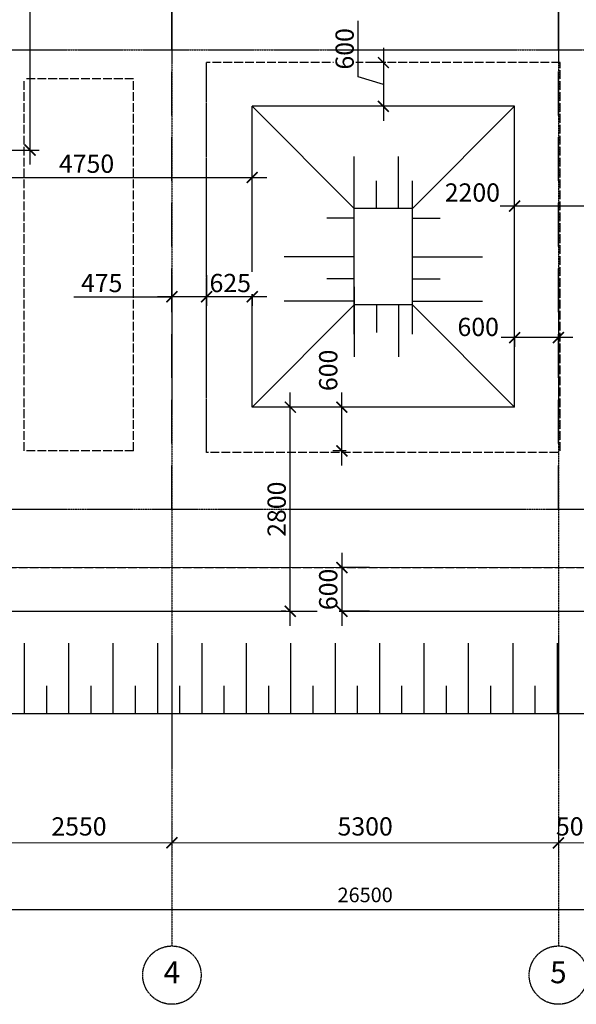
# Model space of a CAD drawing. Units: millimetres. Extents: x 78946 to 339274, y 1363 to 60218.
# Drawn here: x 98168 to 105801, y 30041 to 43544 of the extents above; entities that cross this region are included whole.
import ezdxf

# ---------------------------------------------------------------- set-up
doc = ezdxf.new("R2010")
doc.units = ezdxf.units.MM
for name, pattern in [('ACAD_ISO02W100', [15, 12, -3]), ('ACAD_ISO10W100', [18, 12, -3, 0, -3]), ('CENTER', [2, 1.25, -0.25, 0.25, -0.25])]:
    doc.linetypes.add(name, pattern=pattern)
for name, color, linetype in [('Axes', 120, 'CENTER'), ('Dimentions', 120, 'Continuous'), ('KZ-dig_line', 53, 'Continuous'), ('KZ_fundaments', 5, 'ACAD_ISO02W100')]:
    doc.layers.add(name, color=color, linetype=linetype)
doc.layers.add('Оси', color=183, linetype='ACAD_ISO10W100', lineweight=18)
doc.layers.add('Размеры', color=1, linetype='Continuous', lineweight=18)
doc.styles.add('GOST 2.304', font='CS_Gost2304.shx')
doc.styles.add('Iso9-0.8', font='iso9.shx', dxfattribs={"width": 0.8})
doc.styles.add('TXT0', font='txt', dxfattribs={"width": 0.8})
doc.styles.add('Корпус-А_Типовой_Этаж$0$arial', font='arial.ttf')
doc.dimstyles.new('PS_TICK', dxfattribs={"dimscale": 100, "dimtxt": 2.5, "dimasz": 1, "dimexe": 2, "dimexo": 2, "dimgap": 1, "dimtad": 1, "dimdec": 0, "dimzin": 0, "dimdsep": 46, "dimtxsty": 'TXT0', "dimblk": 'dblk_0', "dimcen": 2, "dimdle": 1.5, "dimse1": 1, "dimse2": 1, "dimadec": 1, "dimazin": 0, "dimtfac": 1, "dimtix": 1, "dimtmove": 2, "dimatfit": 3, "dimldrblk": 'OPEN30', "dimfxl": 10000, "dimtolj": 1, "dimtzin": 0, "dimlwd": -1, "dimlwe": -1, "dimarcsym": 0})
doc.dimstyles.new('SPDS', dxfattribs={"dimtxt": 2.5, "dimasz": 1.5, "dimexe": 1.25, "dimexo": 0.625, "dimtad": 1, "dimdec": 0, "dimrnd": 0.001, "dimtxsty": 'GOST 2.304', "dimblk": 'ARCHTICK', "dimcen": 2.5, "dimdle": 2, "dimadec": 3, "dimazin": 2, "dimtfac": 0.75, "dimtdec": 0, "dimtmove": 1, "dimatfit": 3, "dimfxl": 1, "dimtfill": 1, "dimtolj": 1, "dimarcsym": 0})

# ---------------------------------------------------------------- blocks, each defined once
blk = doc.blocks.new('_ArchTick')
at = {"color": 0, "linetype": 'ByBlock', "const_width": 0.15}
blk.add_lwpolyline([(-0.5, -0.5), (0.5, 0.5)], dxfattribs=at)
blk = doc.blocks.new('*D998')
at = {"layer": 'DefPoints', "color": 0, "ltscale": 100, "transparency": 16777216}
for p in [(102587, 38231), (102622, 38231), (102709, 37631)]:
    blk.add_point(p, dxfattribs=at)
at = {"layer": 'Размеры', "color": 0, "lineweight": -2, "ltscale": 100, "transparency": 16777216}
for p, q in [((102587, 37431), (102587, 38431)), ((102560, 38231), (102462, 38231)), ((102647, 37631), (102462, 37631))]:
    blk.add_line(p, q, dxfattribs=at)
at = {"layer": 'Размеры', "color": 0, "lineweight": -2, "ltscale": 100, "transparency": 16777216, "xscale": 150, "yscale": 150, "zscale": 150}
for p, rotation in [((102587, 38231), 90), ((102587, 37631), 270)]:
    blk.add_blockref('_ArchTick', p, dxfattribs=dict(at, rotation=rotation))
at = {"layer": 'Размеры', "color": 0, "ltscale": 100, "transparency": 16777216, "insert": (102399, 38735), "char_height": 250, "attachment_point": 5, "rotation": 90, "style": 'GOST 2.304', "bg_fill": 3, "box_fill_scale": 1.1, "bg_fill_color": 256, "bg_fill_true_color": 13158600, "bg_fill_transparency": 0}
blk.add_mtext('\\A1;600', dxfattribs=at)
blk = doc.blocks.new('*D999')
at = {"layer": 'DefPoints', "color": 0, "ltscale": 100, "transparency": 16777216}
for p in [(103029, 36031), (103029, 35431)]:
    blk.add_point(p, dxfattribs=at)
at = {"layer": 'Размеры', "color": 0, "lineweight": -2, "ltscale": 100, "transparency": 16777216}
for p, q in [((102587, 36231), (102587, 35231)), ((102967, 36031), (102462, 36031)), ((102967, 35431), (102462, 35431))]:
    blk.add_line(p, q, dxfattribs=at)
at = {"layer": 'Размеры', "color": 0, "ltscale": 100, "transparency": 16777216, "insert": (102399, 35731), "char_height": 250, "attachment_point": 5, "rotation": 90, "style": 'GOST 2.304', "bg_fill": 3, "box_fill_scale": 1.1, "bg_fill_color": 256, "bg_fill_true_color": 13158600, "bg_fill_transparency": 0}
blk.add_mtext('\\A1;600', dxfattribs=at)
at = {"layer": 'DefPoints', "color": 0, "ltscale": 100, "transparency": 16777216}
blk.add_point((102587, 35431), dxfattribs=at)
at = {"layer": 'Размеры', "color": 0, "lineweight": -2, "ltscale": 100, "transparency": 16777216, "xscale": 150, "yscale": 150, "zscale": 150}
for p, rotation in [((102587, 36031), 90), ((102587, 35431), 270)]:
    blk.add_blockref('_ArchTick', p, dxfattribs=dict(at, rotation=rotation))
blk = doc.blocks.new('*D1000')
at = {"layer": 'DefPoints', "color": 0, "ltscale": 100, "transparency": 16777216}
for p in [(101879, 38231), (101879, 38231), (101879, 35431)]:
    blk.add_point(p, dxfattribs=at)
at = {"layer": 'Размеры', "color": 0, "lineweight": -2, "ltscale": 100, "transparency": 16777216}
for p, q in [((101879, 35231), (101879, 38431)), ((101817, 38231), (101754, 38231)), ((101817, 35431), (101754, 35431))]:
    blk.add_line(p, q, dxfattribs=at)
at = {"layer": 'Размеры', "color": 0, "lineweight": -2, "ltscale": 100, "transparency": 16777216, "xscale": 150, "yscale": 150, "zscale": 150}
for p, rotation in [((101879, 38231), 90), ((101879, 35431), 270)]:
    blk.add_blockref('_ArchTick', p, dxfattribs=dict(at, rotation=rotation))
at = {"layer": 'Размеры', "color": 0, "ltscale": 100, "transparency": 16777216, "insert": (101692, 36831), "char_height": 250, "attachment_point": 5, "rotation": 90, "style": 'GOST 2.304', "bg_fill": 3, "box_fill_scale": 1.1, "bg_fill_color": 256, "bg_fill_true_color": 13158600, "bg_fill_transparency": 0}
blk.add_mtext('\\A1;2800', dxfattribs=at)
blk = doc.blocks.new('*D896')
at = {"layer": 'Размеры', "color": 0, "lineweight": -2, "ltscale": 100, "transparency": 16777216}
for p, q in [((100731, 39919), (100731, 39620)), ((101356, 39919), (101356, 39620)), ((101556, 39745), (100531, 39745))]:
    blk.add_line(p, q, dxfattribs=at)
at = {"layer": 'Размеры', "color": 0, "ltscale": 100, "transparency": 16777216, "insert": (101056, 39933), "char_height": 250, "attachment_point": 5, "style": 'GOST 2.304', "bg_fill": 3, "box_fill_scale": 1.1, "bg_fill_color": 256, "bg_fill_true_color": 13158600, "bg_fill_transparency": 0}
blk.add_mtext('\\A1;625', dxfattribs=at)
at = {"layer": 'DefPoints', "color": 0, "ltscale": 100, "transparency": 16777216}
for p in [(100731, 39981), (101356, 39981), (100731, 39745)]:
    blk.add_point(p, dxfattribs=at)
at = {"layer": 'Размеры', "color": 0, "lineweight": -2, "ltscale": 100, "transparency": 16777216, "xscale": 150, "yscale": 150, "zscale": 150, "rotation": 180}
blk.add_blockref('_ArchTick', (100731, 39745), dxfattribs=at)
at = {"layer": 'Размеры', "color": 0, "lineweight": -2, "ltscale": 100, "transparency": 16777216, "xscale": 150, "yscale": 150, "zscale": 150}
blk.add_blockref('_ArchTick', (101356, 39745), dxfattribs=at)
blk = doc.blocks.new('*D897')
at = {"layer": 'DefPoints', "color": 0, "ltscale": 100, "transparency": 16777216}
for p in [(100256, 40101), (100731, 40101), (100256, 39745)]:
    blk.add_point(p, dxfattribs=at)
at = {"layer": 'Размеры', "color": 0, "lineweight": -2, "ltscale": 100, "transparency": 16777216}
for p, q in [((100256, 40039), (100256, 39620)), ((100731, 40039), (100731, 39620)), ((98909, 39745), (100256, 39745)), ((100931, 39745), (100056, 39745))]:
    blk.add_line(p, q, dxfattribs=at)
at = {"layer": 'Размеры', "color": 0, "lineweight": -2, "ltscale": 100, "transparency": 16777216, "xscale": 150, "yscale": 150, "zscale": 150, "rotation": 180}
blk.add_blockref('_ArchTick', (100256, 39745), dxfattribs=at)
at = {"layer": 'Размеры', "color": 0, "lineweight": -2, "ltscale": 100, "transparency": 16777216, "xscale": 150, "yscale": 150, "zscale": 150}
blk.add_blockref('_ArchTick', (100731, 39745), dxfattribs=at)
at = {"layer": 'Размеры', "color": 0, "ltscale": 100, "transparency": 16777216, "insert": (99293, 39933), "char_height": 250, "attachment_point": 5, "style": 'GOST 2.304', "bg_fill": 3, "box_fill_scale": 1.1, "bg_fill_color": 256, "bg_fill_true_color": 13158600, "bg_fill_transparency": 0}
blk.add_mtext('\\A1;475', dxfattribs=at)
blk = doc.blocks.new('*D1002')
at = {"layer": 'DefPoints', "color": 0, "ltscale": 100, "transparency": 16777216}
for p in [(104956, 39267), (104956, 39184), (105556, 39267)]:
    blk.add_point(p, dxfattribs=at)
at = {"layer": 'Размеры', "color": 0, "lineweight": -2, "ltscale": 100, "transparency": 16777216}
for p, q in [((105756, 39184), (104756, 39184)), ((104956, 39204), (104956, 39059)), ((105556, 39204), (105556, 39059))]:
    blk.add_line(p, q, dxfattribs=at)
at = {"layer": 'Размеры', "color": 0, "lineweight": -2, "ltscale": 100, "transparency": 16777216, "xscale": 150, "yscale": 150, "zscale": 150, "rotation": 180}
blk.add_blockref('_ArchTick', (104956, 39184), dxfattribs=at)
at = {"layer": 'Размеры', "color": 0, "lineweight": -2, "ltscale": 100, "transparency": 16777216, "xscale": 150, "yscale": 150, "zscale": 150}
blk.add_blockref('_ArchTick', (105556, 39184), dxfattribs=at)
at = {"layer": 'Размеры', "color": 0, "ltscale": 100, "transparency": 16777216, "insert": (104456, 39331), "char_height": 250, "attachment_point": 5, "style": 'GOST 2.304', "bg_fill": 3, "box_fill_scale": 1.1, "bg_fill_color": 256, "bg_fill_true_color": 13158600, "bg_fill_transparency": 0}
blk.add_mtext('\\A1;600', dxfattribs=at)
blk = doc.blocks.new('*D1004')
at = {"layer": 'DefPoints', "color": 0, "ltscale": 100, "transparency": 16777216}
for p in [(104956, 40987), (104956, 40525), (107156, 40628)]:
    blk.add_point(p, dxfattribs=at)
at = {"layer": 'Размеры', "color": 0, "lineweight": -2, "ltscale": 100, "transparency": 16777216}
for p, q in [((104956, 40588), (104956, 41112)), ((107156, 40691), (107156, 41112)), ((107356, 40987), (104756, 40987))]:
    blk.add_line(p, q, dxfattribs=at)
at = {"layer": 'Размеры', "color": 0, "lineweight": -2, "ltscale": 100, "transparency": 16777216, "xscale": 150, "yscale": 150, "zscale": 150, "rotation": 180}
blk.add_blockref('_ArchTick', (104956, 40987), dxfattribs=at)
at = {"layer": 'Размеры', "color": 0, "lineweight": -2, "ltscale": 100, "transparency": 16777216, "xscale": 150, "yscale": 150, "zscale": 150}
blk.add_blockref('_ArchTick', (107156, 40987), dxfattribs=at)
at = {"layer": 'Размеры', "color": 0, "ltscale": 100, "transparency": 16777216, "insert": (104376, 41174), "char_height": 250, "attachment_point": 5, "style": 'GOST 2.304', "bg_fill": 3, "box_fill_scale": 1.1, "bg_fill_color": 256, "bg_fill_true_color": 13158600, "bg_fill_transparency": 0}
blk.add_mtext('\\A1;2200', dxfattribs=at)
blk = doc.blocks.new('*D1024')
at = {"layer": 'DefPoints', "color": 0, "ltscale": 100, "transparency": 16777216}
for p in [(101356, 41381), (101356, 41075), (96606, 40850)]:
    blk.add_point(p, dxfattribs=at)
at = {"layer": 'Размеры', "color": 0, "lineweight": -2, "ltscale": 100, "transparency": 16777216}
for p, q in [((96606, 40912), (96606, 41506)), ((101356, 41137), (101356, 41506)), ((96406, 41381), (101556, 41381))]:
    blk.add_line(p, q, dxfattribs=at)
at = {"layer": 'Размеры', "color": 0, "lineweight": -2, "ltscale": 100, "transparency": 16777216, "xscale": 150, "yscale": 150, "zscale": 150, "rotation": 180}
blk.add_blockref('_ArchTick', (96606, 41381), dxfattribs=at)
at = {"layer": 'Размеры', "color": 0, "lineweight": -2, "ltscale": 100, "transparency": 16777216, "xscale": 150, "yscale": 150, "zscale": 150}
blk.add_blockref('_ArchTick', (101356, 41381), dxfattribs=at)
at = {"layer": 'Размеры', "color": 0, "ltscale": 100, "transparency": 16777216, "insert": (99085, 41569), "char_height": 250, "attachment_point": 5, "style": 'GOST 2.304', "bg_fill": 3, "box_fill_scale": 1.1, "bg_fill_color": 256, "bg_fill_true_color": 13158600, "bg_fill_transparency": 0}
blk.add_mtext('\\A1;4750', dxfattribs=at)
blk = doc.blocks.new('*D1026')
at = {"layer": 'DefPoints', "color": 0, "ltscale": 100, "transparency": 16777216}
for p in [(98311, 46631), (98602, 46631), (96606, 41756)]:
    blk.add_point(p, dxfattribs=at)
at = {"layer": 'Размеры', "color": 0, "lineweight": -2, "ltscale": 100, "transparency": 16777216}
for p, q in [((98311, 41556), (98311, 46831)), ((98540, 46631), (98186, 46631)), ((96668, 41756), (98436, 41756))]:
    blk.add_line(p, q, dxfattribs=at)
at = {"layer": 'Размеры', "color": 0, "lineweight": -2, "ltscale": 100, "transparency": 16777216, "xscale": 150, "yscale": 150, "zscale": 150}
for p, rotation in [((98311, 46631), 90), ((98311, 41756), 270)]:
    blk.add_blockref('_ArchTick', p, dxfattribs=dict(at, rotation=rotation))
at = {"layer": 'Размеры', "color": 0, "ltscale": 100, "transparency": 16777216, "insert": (98124, 44381), "char_height": 250, "attachment_point": 5, "rotation": 90, "style": 'GOST 2.304', "bg_fill": 3, "box_fill_scale": 1.1, "bg_fill_color": 256, "bg_fill_true_color": 13158600, "bg_fill_transparency": 0}
blk.add_mtext('\\A1;4875', dxfattribs=at)
blk = doc.blocks.new('*D1042')
at = {"layer": 'DefPoints', "color": 0, "transparency": 16777216}
for p in [(97706, 32756), (100256, 32756), (97706, 32256)]:
    blk.add_point(p, dxfattribs=at)
at = {"layer": 'Размеры', "color": 0, "transparency": 16777216}
for p, q in [((97706, 32556), (97706, 32056)), ((100256, 32556), (100256, 32056)), ((100406, 32256), (97556, 32256))]:
    blk.add_line(p, q, dxfattribs=at)
at = {"layer": 'Размеры', "color": 0, "transparency": 16777216, "xscale": 150, "yscale": 150, "zscale": 150, "rotation": 180}
blk.add_blockref('_ArchTick', (97706, 32256), dxfattribs=at)
at = {"layer": 'Размеры', "color": 0, "transparency": 16777216, "xscale": 150, "yscale": 150, "zscale": 150}
blk.add_blockref('_ArchTick', (100256, 32256), dxfattribs=at)
at = {"layer": 'Размеры', "color": 0, "lineweight": 25, "transparency": 16777216, "insert": (98981, 32481), "char_height": 250, "attachment_point": 5, "style": 'GOST 2.304'}
blk.add_mtext('\\A1;2550', dxfattribs=at)
blk = doc.blocks.new('_Open30')
at = {"color": 0, "lineweight": -2}
for p, q in [((-1, 0.268), (0, 0)), ((0, 0), (-1, -0.268)), ((0, 0), (-1, 0))]:
    blk.add_line(p, q, dxfattribs=at)
blk = doc.blocks.new('dblk_0')
at = {"color": 0, "linetype": 'ByBlock'}
for p, q in [((1, 1), (-1, -1)), ((0, 1), (0, -1)), ((-1, 0), (1, 0))]:
    blk.add_line(p, q, dxfattribs=at)
blk = doc.blocks.new('*D1043')
at = {"layer": 'DefPoints', "color": 0, "transparency": 16777216}
for p in [(100256, 32756), (105556, 32756), (100256, 32256)]:
    blk.add_point(p, dxfattribs=at)
at = {"layer": 'Размеры', "color": 0, "transparency": 16777216}
for p, q in [((100256, 32556), (100256, 32056)), ((105556, 32556), (105556, 32056)), ((105706, 32256), (100106, 32256))]:
    blk.add_line(p, q, dxfattribs=at)
at = {"layer": 'Размеры', "color": 0, "transparency": 16777216, "xscale": 150, "yscale": 150, "zscale": 150, "rotation": 180}
blk.add_blockref('_ArchTick', (100256, 32256), dxfattribs=at)
at = {"layer": 'Размеры', "color": 0, "transparency": 16777216, "xscale": 150, "yscale": 150, "zscale": 150}
blk.add_blockref('_ArchTick', (105556, 32256), dxfattribs=at)
at = {"layer": 'Размеры', "color": 0, "lineweight": 25, "transparency": 16777216, "insert": (102906, 32481), "char_height": 250, "attachment_point": 5, "style": 'GOST 2.304'}
blk.add_mtext('\\A1;5300', dxfattribs=at)
blk = doc.blocks.new('*D1044')
at = {"layer": 'DefPoints', "color": 0, "transparency": 16777216}
for p in [(105556, 32756), (106056, 32756), (105556, 32256)]:
    blk.add_point(p, dxfattribs=at)
at = {"layer": 'Размеры', "color": 0, "transparency": 16777216}
for p, q in [((105556, 32556), (105556, 32056)), ((106056, 32556), (106056, 32056)), ((105556, 32256), (105406, 32256)), ((106056, 32256), (105556, 32256)), ((106056, 32256), (106206, 32256))]:
    blk.add_line(p, q, dxfattribs=at)
at = {"layer": 'Размеры', "color": 0, "transparency": 16777216, "xscale": 150, "yscale": 150, "zscale": 150}
blk.add_blockref('_ArchTick', (105556, 32256), dxfattribs=at)
at = {"layer": 'Размеры', "color": 0, "transparency": 16777216, "xscale": 150, "yscale": 150, "zscale": 150, "rotation": 180}
blk.add_blockref('_ArchTick', (106056, 32256), dxfattribs=at)
at = {"layer": 'Размеры', "color": 0, "lineweight": 25, "transparency": 16777216, "insert": (105806, 32481), "char_height": 250, "attachment_point": 5, "style": 'GOST 2.304'}
blk.add_mtext('\\A1;500', dxfattribs=at)
blk = doc.blocks.new('*D957')
at = {"layer": 'DefPoints', "color": 0, "ltscale": 100, "transparency": 16777216}
for p in [(103250, 42956), (103156, 42356), (103250, 42356)]:
    blk.add_point(p, dxfattribs=at)
at = {"layer": 'Размеры', "color": 0, "lineweight": -2, "ltscale": 100, "transparency": 16777216}
for p, q in [((102812, 42760), (102812, 43527)), ((103156, 43156), (103156, 42156)), ((103188, 42956), (103031, 42956)), ((103156, 42656), (102812, 42760)), ((103188, 42356), (103031, 42356))]:
    blk.add_line(p, q, dxfattribs=at)
at = {"layer": 'Размеры', "color": 0, "lineweight": -2, "ltscale": 100, "transparency": 16777216, "xscale": 150, "yscale": 150, "zscale": 150}
for p, rotation in [((103156, 42956), 90), ((103156, 42356), 270)]:
    blk.add_blockref('_ArchTick', p, dxfattribs=dict(at, rotation=rotation))
at = {"layer": 'Размеры', "color": 0, "ltscale": 100, "transparency": 16777216, "insert": (102624, 43144), "char_height": 250, "attachment_point": 5, "rotation": 90, "style": 'GOST 2.304', "bg_fill": 3, "box_fill_scale": 1.1, "bg_fill_color": 256, "bg_fill_true_color": 13158600, "bg_fill_transparency": 0}
blk.add_mtext('\\A1;600', dxfattribs=at)

msp = doc.modelspace()

# ---------------------------------------------------------------- linework, layer by layer
at = {"layer": 'Axes', "color": 0}
for centre in [(100255.7, 30441.5), (105555.7, 30441.5)]:
    msp.add_circle(centre, 400, dxfattribs=at)
at = {"layer": 'Dimentions', "color": 0}
msp.add_line((89675.7, 31341.5), (116135.7, 31341.5), dxfattribs=at)
at = {"layer": 'KZ-dig_line', "color": 0}
for p, q in [((104955.7, 42356.5), (101355.7, 42356.5)), ((101355.7, 38231.5), (101355.7, 42356.5)), ((102755.7, 40956.5), (101355.7, 42356.5)), ((103555.7, 40956.5), (104955.7, 42356.5)), ((104955.7, 38231.5), (104955.7, 42356.5)), ((102756.1, 40481.5), (102756.1, 41667.2)), ((103365.2, 40956.5), (103365.2, 41666.6)), ((103060.7, 40956.5), (103060.7, 41333.3)), ((103555.7, 40956.5), (103555.7, 41333.3)), ((102755.7, 39231.5), (102755.7, 40956.5)), ((103555.7, 40956.5), (102755.7, 40956.5)), ((103555.7, 39231.5), (103555.7, 40956.5)), ((102755.7, 40823.1), (102378.9, 40823.1)), ((103555.7, 40823.1), (103932.5, 40823.1)), ((102755.7, 40293.6), (101795, 40293.6)), ((103555.7, 40293.6), (104516.4, 40293.6)), ((102755.7, 39989), (102378.9, 39989)), ((103555.7, 39989), (103932.5, 39989)), ((102755.7, 39631.5), (101355.7, 38231.5)), ((102755.7, 39684.5), (101795, 39684.5)), ((103555.3, 39631.5), (102755.3, 39631.5)), ((102755.7, 39631.5), (102755.7, 39254.7)), ((103060.3, 39631.5), (103060.3, 39254.7)), ((103364.8, 39631.5), (103364.8, 38921.4)), ((103555.7, 39684.5), (104516.4, 39684.5)), ((103555.7, 39631.5), (104955.7, 38231.5)), ((104955.7, 38231.5), (101355.7, 38231.5)), ((88255.7, 35431.5), (117555.7, 35431.5)), ((98233.7, 34031.5), (98233.7, 34992.2)), ((98842.8, 34031.5), (98842.8, 34992.2)), ((99451.8, 34031.5), (99451.8, 34992.2)), ((100060.9, 34031.5), (100060.9, 34992.2)), ((100670, 34031.5), (100670, 34992.2)), ((101279.1, 34031.5), (101279.1, 34992.2)), ((101888.1, 34031.5), (101888.1, 34992.2)), ((102497.2, 34031.5), (102497.2, 34992.2)), ((103106.3, 34031.5), (103106.3, 34992.2)), ((103715.4, 34031.5), (103715.4, 34992.2)), ((104324.4, 34031.5), (104324.4, 34992.2)), ((104933.5, 34031.5), (104933.5, 34992.2)), ((105542.6, 34031.5), (105542.6, 34992.2)), ((98538.2, 34031.5), (98538.2, 34408.3)), ((99147.3, 34031.5), (99147.3, 34408.3)), ((99756.4, 34031.5), (99756.4, 34408.3)), ((100365.4, 34031.5), (100365.4, 34408.3)), ((100974.5, 34031.5), (100974.5, 34408.3)), ((101583.6, 34031.5), (101583.6, 34408.3)), ((102192.7, 34031.5), (102192.7, 34408.3)), ((102801.8, 34031.5), (102801.8, 34408.3)), ((103410.8, 34031.5), (103410.8, 34408.3)), ((104019.9, 34031.5), (104019.9, 34408.3)), ((104629, 34031.5), (104629, 34408.3)), ((105238.1, 34031.5), (105238.1, 34408.3)), ((86855.7, 34031.5), (118955.7, 34031.5))]:
    msp.add_line(p, q, dxfattribs=at)
at = {"layer": 'KZ_fundaments', "color": 0, "ltscale": 10}
for p, q in [((105580.7, 42956.5), (100730.7, 42956.5)), ((99730.7, 37631.5), (98240.7, 37631.5))]:
    msp.add_line(p, q, dxfattribs=at)
at = {"layer": 'Оси', "color": 0, "lineweight": 25, "ltscale": 50}
for points in [[(85594.2, 36831.5), (116155.7, 36831.5), (116155.7, 55253.9)], [(100255.7, 36831.5), (100255.7, 55253.9)], [(105555.7, 36831.5), (105555.7, 55085.7)], [(85464.6, 43131.5), (111231.6, 43131.5)]]:
    msp.add_lwpolyline(points, dxfattribs=at)

# ---------------------------------------------------------------- texts
at = {"layer": 'Axes', "color": 0, "char_height": 300, "width": 724.37, "attachment_point": 5, "style": 'Корпус-А_Типовой_Этаж$0$arial'}
for s, insert in [('4', (100255.7, 30441.5)), ('5', (105555.7, 30441.5))]:
    msp.add_mtext(s, dxfattribs=dict(at, insert=insert))
at = {"layer": 'Dimentions', "color": 0, "insert": (102905.7, 31541.5), "char_height": 200, "attachment_point": 5, "style": 'Iso9-0.8'}
msp.add_mtext('\\A1;26500', dxfattribs=at)

# ---------------------------------------------------------------- dimensions: what is measured, and where the dimension line sits
at = {"layer": 'Размеры', "color": 0, "lineweight": 25}
for base, p1, p2, picture, middle in [((97705.7, 32255.9), (100255.7, 32755.9), (97705.7, 32755.9), '*D1042', (98980.7, 32480.9)), ((100255.7, 32255.9), (105555.7, 32755.9), (100255.7, 32755.9), '*D1043', (102905.7, 32480.9)), ((105555.7, 32255.9), (106055.7, 32755.9), (105555.7, 32755.9), '*D1044', (105805.7, 32480.9))]:
    dim = msp.add_linear_dim(base=base, p1=p1, p2=p2, dimstyle='PS_TICK', override={"dimasz": 1.5, "dimlfac": 1, "dimzin": 8, "dimdsep": 44, "dimtxsty": 'GOST 2.304', "dimblk1": 'ArchTick', "dimblk2": 'ArchTick', "dimsah": 1, "dimse1": 0, "dimse2": 0, "dimtfac": 0.75, "dimtdec": 0, "dimtolj": 1, "dimtzin": 8}, dxfattribs=at)
    dim.commit()
    dim.dimension.update_dxf_attribs({"geometry": picture, "text_midpoint": middle})

# ---------------------------------------------------------------- next in the draw order: dimensions: what is measured, and where the dimension line sits
at = {"layer": 'Размеры', "color": 0, "ltscale": 100}
for base, p1, p2, angle, override, picture, middle in [((103155.7, 42356.5), (103250.3, 42956.5), (103250.3, 42356.5), 90, {"dimscale": 100, "dimblk1": 'ArchTick', "dimblk2": 'ArchTick', "dimsah": 1}, '*D957', (102624.5, 42822.1)), ((101879.2, 38231.5), (101879.2, 35431.5), (101879.2, 38231.5), 270, {"dimscale": 100, "dimlfac": 1, "dimtxsty": 'GOST 2.304', "dimblk1": 'ArchTick', "dimblk2": 'ArchTick', "dimsah": 1, "dimtolj": 1}, '*D1000', (101691.7, 36831.5))]:
    dim = msp.add_linear_dim(base=base, p1=p1, p2=p2, angle=angle, dimstyle='SPDS', override=override, dxfattribs=at)
    dim.commit()
    dim.dimension.update_dxf_attribs({"geometry": picture, "text_midpoint": middle})
for base, p1, p2, override, picture, middle in [((101355.7, 41381.2), (96605.7, 40849.6), (101355.7, 41074.6), {"dimscale": 100, "dimlfac": 1, "dimtxsty": 'GOST 2.304', "dimblk1": 'ArchTick', "dimblk2": 'ArchTick', "dimsah": 1, "dimtolj": 1}, '*D1024', (99085.4, 41381.2)), ((104955.7, 40986.8), (107155.7, 40628.2), (104955.7, 40525), {"dimscale": 100, "dimlfac": 1, "dimtxsty": 'GOST 2.304', "dimblk1": 'ArchTick', "dimblk2": 'ArchTick', "dimsah": 1, "dimtolj": 1}, '*D1004', (104375.6, 40986.8)), ((100730.7, 39745.5), (101355.7, 39981.5), (100730.7, 39981.5), {"dimscale": 100}, '*D896', (101055.7, 39745.5)), ((104955.7, 39184.4), (105555.7, 39266.9), (104955.7, 39266.9), {"dimscale": 100, "dimlfac": 1, "dimtxsty": 'GOST 2.304', "dimblk1": 'ArchTick', "dimblk2": 'ArchTick', "dimsah": 1, "dimtolj": 1}, '*D1002', (104455.5, 39143.8))]:
    dim = msp.add_linear_dim(base=base, p1=p1, p2=p2, dimstyle='SPDS', override=override, dxfattribs=at)
    dim.commit()
    dim.dimension.update_dxf_attribs({"geometry": picture, "text_midpoint": middle, "dimtype": 160})
for base, p1, p2, picture, middle in [((102586.6, 38231.5), (102709.2, 37631.5), (102622.1, 38231.5), '*D998', (102586.6, 38734.6)), ((102586.6, 35431.5), (103029.3, 36031.5), (103029.3, 35431.5), '*D999', (102586.6, 35731.5))]:
    dim = msp.add_linear_dim(base=base, p1=p1, p2=p2, angle=270, dimstyle='SPDS', override={"dimscale": 100, "dimlfac": 1, "dimtxsty": 'GOST 2.304', "dimblk1": 'ArchTick', "dimblk2": 'ArchTick', "dimsah": 1, "dimtolj": 1}, dxfattribs=at)
    dim.commit()
    dim.dimension.update_dxf_attribs({"geometry": picture, "text_midpoint": middle, "dimtype": 160})

# ---------------------------------------------------------------- next in the draw order: linework, layer by layer
at = {"layer": 'Axes', "color": 0}
for p, q in [((105555.7, 54889.8), (105555.7, 30841.5)), ((82780.7, 36831.5), (119747.7, 36831.5))]:
    msp.add_line(p, q, dxfattribs=at)
at = {"layer": 'KZ-dig_line', "color": 0}
msp.add_line((102755.7, 39881.5), (102755.7, 38920.8), dxfattribs=at)
at = {"layer": 'KZ_fundaments', "color": 0, "ltscale": 10}
for p, q in [((105580.7, 37631.5), (105580.7, 42956.5)), ((105555.7, 37606.5), (100730.7, 37606.5)), ((88855.7, 36031.5), (116955.7, 36031.5))]:
    msp.add_line(p, q, dxfattribs=at)
at = {"layer": 'Размеры', "color": 0, "ltscale": 10}
msp.add_line((88855.7, 36031.5), (116955.7, 36031.5), dxfattribs=at)

# ---------------------------------------------------------------- next in the draw order: dimensions: what is measured, and where the dimension line sits
at = {"layer": 'Размеры', "color": 0, "ltscale": 100}
dim = msp.add_linear_dim(base=(98311.3, 46631.5), p1=(96605.7, 41756.5), p2=(98602.3, 46631.5), angle=270, dimstyle='SPDS', override={"dimscale": 100, "dimlfac": 1, "dimtxsty": 'GOST 2.304', "dimblk1": 'ArchTick', "dimblk2": 'ArchTick', "dimsah": 1, "dimtolj": 1}, dxfattribs=at)
dim.commit()
dim.dimension.update_dxf_attribs({"geometry": '*D1026', "text_midpoint": (98311.3, 44381.5), "dimtype": 160})
dim = msp.add_linear_dim(base=(100255.7, 39745.5), p1=(100730.7, 40101.5), p2=(100255.7, 40101.5), dimstyle='SPDS', override={"dimscale": 100}, dxfattribs=at)
dim.commit()
dim.dimension.update_dxf_attribs({"geometry": '*D897', "text_midpoint": (99293, 39689.2), "dimtype": 160})

# ---------------------------------------------------------------- next in the draw order: linework, layer by layer
at = {"layer": 'Axes', "color": 0}
for p, q in [((100255.7, 54889.8), (100255.7, 30841.5)), ((82780.7, 43131.5), (119747.7, 43131.5)), ((82780.7, 43131.5), (119747.7, 43131.5))]:
    msp.add_line(p, q, dxfattribs=at)
at = {"layer": 'KZ_fundaments', "color": 0, "ltscale": 10}
for p, q in [((100730.7, 37606.5), (100730.7, 42956.5)), ((100730.7, 37631.5), (100730.7, 42930.1)), ((98230.7, 37631.5), (98230.7, 42731.5)), ((99730.7, 42731.5), (98230.7, 42731.5)), ((99730.7, 37631.5), (99730.7, 42731.5)), ((99730.7, 37631.5), (99730.7, 42731.5))]:
    msp.add_line(p, q, dxfattribs=at)

doc.saveas('drawing.dxf')
